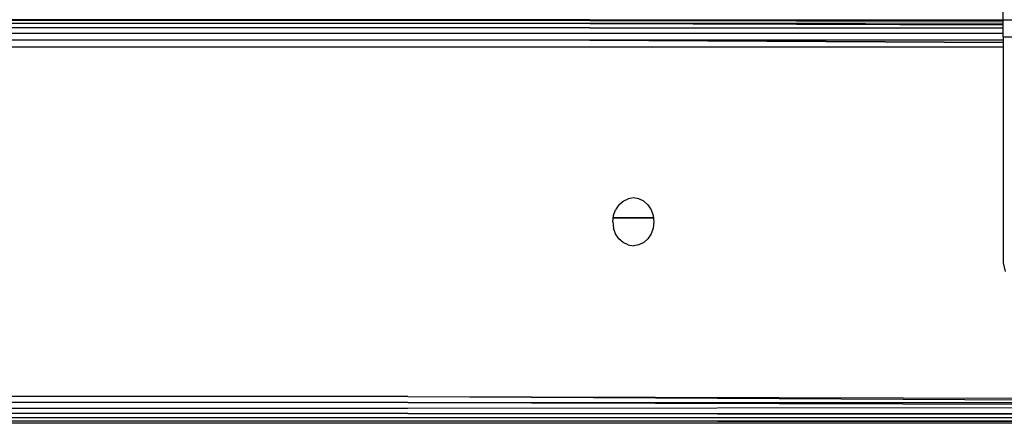
# Model space of a CAD drawing. Extents: x 35865 to 53975, y -4825 to 4687.
# Drawn here: x 43291 to 43578, y 1111 to 1228 of the extents above; entities that cross this region are included whole.
import ezdxf

# ---------------------------------------------------------------- set-up
doc = ezdxf.new("R2010")
doc.units = 0
doc.header["$LTSCALE"] = 5
doc.layers.add('МАФЫ НАШИ', color=250, linetype='CONTINUOUS', lineweight=25)

# ---------------------------------------------------------------- blocks, each defined once
blk = doc.blocks.new('парапр6е')
at = {"layer": 'МАФЫ НАШИ', "color": 18, "linetype": 'Continuous', "lineweight": 25}
for p, q in [((43577.79, 1228.32), (43577.79, 1231.98)), ((43457.04, 1228.32), (43089.33, 1228.32)), ((43457.04, 1228.05), (43089.33, 1228.05)), ((43457.04, 1228.32), (43577.79, 1228.32)), ((43457.04, 1228.05), (43577.79, 1228.1)), ((43457.04, 1228.05), (43577.79, 1227.89)), ((43577.79, 1223.32), (43577.79, 1228.32)), ((43577.79, 1228.32), (43820.45, 1228.32)), ((43457.04, 1227.25), (43089.33, 1227.25)), ((43457.04, 1225.98), (43089.33, 1225.98)), ((43577.79, 1227.27), (43457.04, 1227.25)), ((43457.04, 1227.25), (43577.79, 1226.83)), ((43457.04, 1227.25), (43577.79, 1226.92)), ((43457.04, 1225.98), (43577.79, 1225.98)), ((43457.04, 1224.32), (43089.33, 1224.32)), ((43457.04, 1222.39), (43089.33, 1222.39)), ((43577.79, 1224.32), (43457.04, 1224.32)), ((43577.79, 1222.39), (43457.04, 1222.39)), ((43577.79, 1221.7), (43457.04, 1222.39)), ((43457.04, 1222.39), (43577.79, 1221.71)), ((43577.79, 1223.32), (43577.79, 1157.32)), ((43577.79, 1223.32), (43820.45, 1223.32)), ((43457.04, 1220.32), (42721.63, 1220.32)), ((43577.79, 1220.32), (43457.04, 1220.32)), ((43469.76, 1176.32), (43468.2, 1176.08)), ((43471.31, 1176.08), (43469.76, 1176.32)), ((43465.51, 1174.27), (43464.56, 1172.82)), ((43465.51, 1174.27), (43466.75, 1175.38)), ((43466.75, 1175.38), (43468.2, 1176.08)), ((43472.76, 1175.38), (43471.31, 1176.08)), ((43474, 1174.27), (43472.76, 1175.38)), ((43474, 1174.27), (43474.95, 1172.82)), ((43463.75, 1169.32), (43463.96, 1171.13)), ((43463.88, 1170.46), (43475.63, 1170.46)), ((43475.63, 1170.46), (43463.88, 1170.46)), ((43463.96, 1171.13), (43464.56, 1172.82)), ((43474.95, 1172.82), (43475.55, 1171.13)), ((43475.55, 1171.13), (43475.76, 1169.32)), ((43463.75, 1169.32), (43463.96, 1167.51)), ((43475.76, 1169.32), (43475.55, 1167.51)), ((43464.56, 1165.82), (43463.96, 1167.51)), ((43465.51, 1164.37), (43464.56, 1165.82)), ((43474.95, 1165.82), (43474, 1164.37)), ((43475.55, 1167.51), (43474.95, 1165.82)), ((43466.75, 1163.26), (43465.51, 1164.37)), ((43468.2, 1162.56), (43466.75, 1163.26)), ((43468.2, 1162.56), (43469.76, 1162.32)), ((43471.31, 1162.56), (43469.76, 1162.32)), ((43472.76, 1163.26), (43471.31, 1162.56)), ((43474, 1164.37), (43472.76, 1163.26)), ((43577.79, 1157.32), (43578.37, 1154.82)), ((43403.82, 1118.32), (43062.72, 1118.32)), ((43403.82, 1116.54), (43062.72, 1116.54)), ((43403.82, 1118.32), (43732.56, 1116.55)), ((43403.82, 1118.32), (43732.69, 1117.49)), ((43403.82, 1116.54), (43732.56, 1116.55)), ((43403.82, 1116.54), (43732.43, 1115.65)), ((43403.82, 1114.85), (43062.72, 1114.85)), ((43403.82, 1113.33), (43062.72, 1113.33)), ((43732.33, 1115.12), (43403.82, 1114.85)), ((43403.82, 1113.33), (43731.92, 1113.61)), ((43403.82, 1113.33), (43731.72, 1113.12)), ((43403.82, 1112.07), (42380.53, 1112.07)), ((43403.82, 1110.52), (42721.63, 1110.52)), ((43403.82, 1111.11), (43062.72, 1111.11)), ((43731.07, 1112.08), (43403.82, 1112.07)), ((43730.24, 1111.11), (43403.82, 1111.11)), ((43729.95, 1110.77), (43403.82, 1111.11)), ((43440.94, 1110.51), (43403.82, 1110.52)), ((43729.74, 1110.52), (43403.82, 1110.52))]:
    blk.add_line(p, q, dxfattribs=at)

msp = doc.modelspace()

# ---------------------------------------------------------------- block references
at = {"layer": 'МАФЫ НАШИ'}
msp.add_blockref('парапр6е', (0, 0), dxfattribs=at)

doc.saveas('drawing.dxf')
